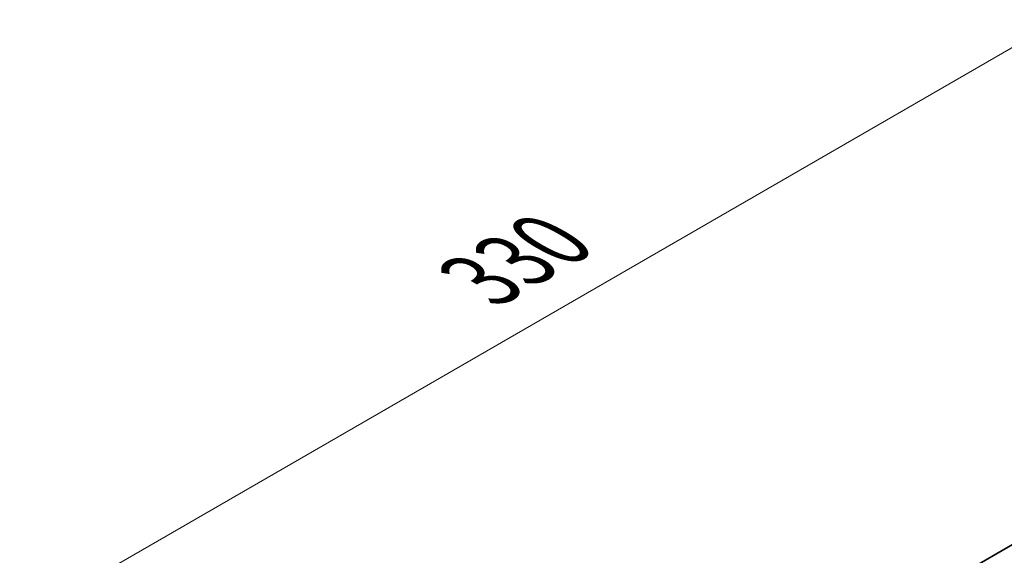
# Model space of a CAD drawing. Units: millimetres. Extents: x 0 to 9424, y 0 to 1686.
# Drawn here: x 136 to 260, y 968 to 1036 of the extents above; entities that cross this region are included whole.
import ezdxf

# ---------------------------------------------------------------- set-up
doc = ezdxf.new("R2010")
doc.units = ezdxf.units.MM
doc.header["$LTSCALE"] = 4
doc.layers.get('Defpoints').update_dxf_attribs({"lineweight": 25})
doc.layers.add('Dimension (ISO)', color=7, linetype='Continuous', lineweight=18)
doc.layers.add('Visible (ISO)', color=7, linetype='Continuous', lineweight=35)
doc.styles.add('Note Text (TK)', font='txt')
doc.dimstyles.new('Default - Method 1b (TK)', dxfattribs={"dimscale": 4, "dimtxt": 2.5, "dimasz": 2.5, "dimexe": 1, "dimexo": 1.5, "dimgap": 1, "dimtad": 1, "dimtoh": 1, "dimrnd": 1e-08, "dimdsep": 46, "dimtxsty": 'Note Text (TK)', "dimcen": 0.09, "dimdle": 5, "dimclrd": 100, "dimclre": 100, "dimclrt": 7, "dimadec": 1, "dimazin": 1, "dimtfac": 1, "dimtmove": 0, "dimatfit": 3, "dimfxl": 1, "dimtolj": 1, "dimlwd": -1, "dimlwe": -1, "dimarcsym": 0})

# ---------------------------------------------------------------- blocks, each defined once
blk = doc.blocks.new('*D7')
at = {"layer": 'Defpoints', "color": 0}
for p in [(320.71, 1066.89), (374.45, 1035.86), (141.1, 901.14)]:
    blk.add_point(p, dxfattribs=at)
at = {"layer": 'Dimension (ISO)', "color": 100}
for p, q in [((368.45, 1039.32), (316.71, 1069.19)), ((96.02, 937.16), (312.05, 1061.89)), ((135.1, 904.6), (83.36, 934.47))]:
    blk.add_line(p, q, dxfattribs=at)
for points in [[(311.21, 1063.33), (312.88, 1060.44), (320.71, 1066.89)], [(95.19, 938.61), (96.85, 935.72), (87.36, 932.16)]]:
    blk.add_solid(points, dxfattribs=at)
at = {"layer": 'Dimension (ISO)', "color": 7, "insert": (193.85, 1002.97), "char_height": 10, "attachment_point": 4, "rotation": 30, "style": 'Note Text (TK)'}
blk.add_mtext('\\A1;{\\Q-30.000;\\W0.816;\\H0.816x;330}', dxfattribs=at)

msp = doc.modelspace()

# ---------------------------------------------------------------- linework, layer by layer
at = {"layer": 'Visible (ISO)'}
msp.add_line((143.5755, 902.1571), (371.0871, 1033.511), dxfattribs=at)

# ---------------------------------------------------------------- dimensions: what is measured, and where the dimension line sits
at = {"layer": 'Dimension (ISO)', "color": 100}
dim = msp.add_linear_dim(base=(320.7057, 1066.8853), p1=(141.1006, 901.1365), p2=(374.4459, 1035.8584), angle=210, text='{\\Q-30.000;\\W0.816;\\H0.816x;<>}', dimstyle='Default - Method 1b (TK)', override={"dimgap": 1, "dimtoh": 0, "dimdec": 2, "dimlfac": 1.224745, "dimtol": 0, "dimlim": 0, "dimtp": 0, "dimtm": 0, "dimtdec": 2, "dimtofl": 0, "dimatfit": 1}, dxfattribs=at)
dim.commit()
dim.dimension.update_dxf_attribs({"geometry": '*D7', "text_midpoint": (204.0331, 999.5243), "dimtype": 160})

doc.saveas('drawing.dxf')
